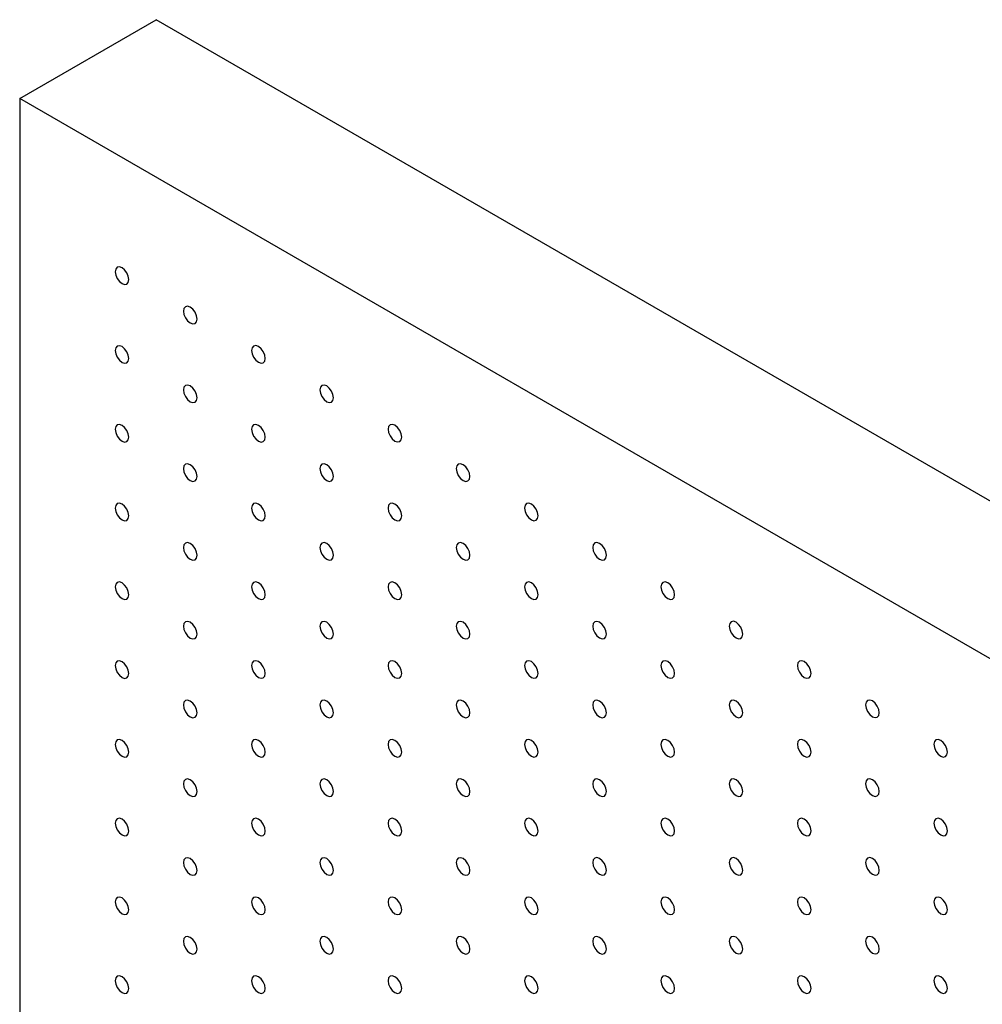
# Model space of a CAD drawing. Units: millimetres. Extents: x 11673 to 11970, y -7568 to -7358.
# Drawn here: x 11693 to 11706, y -7486 to -7473 of the extents above; entities that cross this region are included whole.
import ezdxf

# ---------------------------------------------------------------- set-up
doc = ezdxf.new("R2010")
doc.units = ezdxf.units.MM
doc.header["$LTSCALE"] = 10

msp = doc.modelspace()

# ---------------------------------------------------------------- linework, layer by layer
at = {"color": 7, "linetype": 'Continuous', "lineweight": 25}
for p, q in [((11693.2677519, -7474.2673382), (11695.0355189, -7473.2468281)), ((11737.4619274, -7497.7390724), (11695.0355189, -7473.2468281)), ((11735.6941605, -7498.7595825), (11693.2677519, -7474.2673382)), ((11693.2677519, -7474.2673382), (11693.2677519, -7523.2597889))]:
    msp.add_line(p, q, dxfattribs=at)
at = {"color": 7, "linetype": 'Continuous', "lineweight": 25, "flags": 128}
for points in [[(11694.6819662, -7476.6147618), (11694.6752375, -7476.5718175), (11694.6560775, -7476.5276443), (11694.6274029, -7476.4889656), (11694.593578, -7476.4616688), (11694.559753, -7476.4499122), (11694.5310784, -7476.4554839), (11694.5119184, -7476.4775355), (11694.5051897, -7476.5127108), (11694.5119184, -7476.5556551), (11694.5310784, -7476.5998283), (11694.559753, -7476.638507), (11694.593578, -7476.6658038), (11694.6274029, -7476.6775604), (11694.6560775, -7476.6719887), (11694.6752375, -7476.6499371), (11694.6819662, -7476.6147618)], [(11695.5658489, -7477.1250163), (11695.5591222, -7477.0820733), (11695.5399623, -7477.0379001), (11695.5112856, -7476.9992202), (11695.4774606, -7476.9719234), (11695.4436356, -7476.9601668), (11695.414961, -7476.9657385), (11695.3958011, -7476.98779), (11695.3890723, -7477.0229654), (11695.3958011, -7477.0659097), (11695.414961, -7477.1100828), (11695.4436356, -7477.1487616), (11695.4774606, -7477.1760584), (11695.5112856, -7477.187815), (11695.5399623, -7477.1822445), (11695.5591222, -7477.1601929), (11695.5658489, -7477.1250163)], [(11694.6819662, -7477.6354368), (11694.6752375, -7477.5924926), (11694.6560775, -7477.5483194), (11694.6274029, -7477.5096407), (11694.593578, -7477.4823438), (11694.559753, -7477.4705872), (11694.5310784, -7477.4761589), (11694.5119184, -7477.4982105), (11694.5051897, -7477.5333859), (11694.5119184, -7477.5763301), (11694.5310784, -7477.6205057), (11694.559753, -7477.6591844), (11694.593578, -7477.6864788), (11694.6274029, -7477.6982379), (11694.6560775, -7477.6926662), (11694.6752375, -7477.6706122), (11694.6819662, -7477.6354368)], [(11696.4497336, -7477.6352721), (11696.4430049, -7477.5923279), (11696.4238449, -7477.5481547), (11696.3951703, -7477.509476), (11696.3613453, -7477.4821792), (11696.3275204, -7477.4704226), (11696.2988458, -7477.4759943), (11696.2796837, -7477.4980446), (11696.2729571, -7477.5332212), (11696.2796837, -7477.5761642), (11696.2988458, -7477.6203386), (11696.3275204, -7477.6590174), (11696.3613453, -7477.6863142), (11696.3951703, -7477.6980708), (11696.4238449, -7477.6924991), (11696.4430049, -7477.6704475), (11696.4497336, -7477.6352721)], [(11695.5658489, -7478.1456914), (11695.5591222, -7478.1027484), (11695.5399623, -7478.0585752), (11695.5112856, -7478.0198953), (11695.4774606, -7477.9925984), (11695.4436356, -7477.9808418), (11695.414961, -7477.9864135), (11695.3958011, -7478.0084651), (11695.3890723, -7478.0436405), (11695.3958011, -7478.0865847), (11695.414961, -7478.1307603), (11695.4436356, -7478.169439), (11695.4774606, -7478.1967334), (11695.5112856, -7478.2084925), (11695.5399623, -7478.202922), (11695.5591222, -7478.180868), (11695.5658489, -7478.1456914)], [(11697.3336162, -7478.1455267), (11697.3268885, -7478.1025831), (11697.3077286, -7478.0584099), (11697.2790529, -7478.0197306), (11697.245228, -7477.9924338), (11697.2114041, -7477.9806777), (11697.1827284, -7477.9862488), (11697.1635685, -7478.0083004), (11697.1568397, -7478.0434758), (11697.1635685, -7478.08642), (11697.1827284, -7478.1305932), (11697.2114041, -7478.1692725), (11697.245228, -7478.1965688), (11697.2790529, -7478.2083254), (11697.3077286, -7478.2027543), (11697.3268885, -7478.1807027), (11697.3336162, -7478.1455267)], [(11694.6819662, -7478.6561143), (11694.6752375, -7478.61317), (11694.6560775, -7478.5689969), (11694.6274029, -7478.5303157), (11694.593578, -7478.5030213), (11694.559753, -7478.4912623), (11694.5310784, -7478.4968364), (11694.5119184, -7478.518888), (11694.5051897, -7478.5540634), (11694.5119184, -7478.5970076), (11694.5310784, -7478.6411808), (11694.559753, -7478.6798595), (11694.593578, -7478.7071563), (11694.6274029, -7478.7189129), (11694.6560775, -7478.7133412), (11694.6752375, -7478.6912897), (11694.6819662, -7478.6561143)], [(11696.4497336, -7478.6559472), (11696.4430049, -7478.613003), (11696.4238449, -7478.5688298), (11696.3951703, -7478.5301511), (11696.3613453, -7478.5028542), (11696.3275204, -7478.4910976), (11696.2988458, -7478.4966693), (11696.2796837, -7478.5187197), (11696.2729571, -7478.5538963), (11696.2796837, -7478.5968393), (11696.2988458, -7478.6410161), (11696.3275204, -7478.6796948), (11696.3613453, -7478.7069892), (11696.3951703, -7478.7187483), (11696.4238449, -7478.7131766), (11696.4430049, -7478.6911226), (11696.4497336, -7478.6559472)], [(11698.2174999, -7478.6557819), (11698.2107722, -7478.6128383), (11698.1916123, -7478.5686651), (11698.1629366, -7478.5299858), (11698.1291117, -7478.502689), (11698.0952867, -7478.4909323), (11698.0666121, -7478.496504), (11698.0474521, -7478.5185556), (11698.0407234, -7478.553731), (11698.0474521, -7478.5966752), (11698.0666121, -7478.6408484), (11698.0952867, -7478.6795271), (11698.1291117, -7478.706824), (11698.1629366, -7478.7185806), (11698.1916123, -7478.7130095), (11698.2107722, -7478.6909579), (11698.2174999, -7478.6557819)], [(11695.5658489, -7479.1663689), (11695.5591222, -7479.1234258), (11695.5399623, -7479.0792527), (11695.5112856, -7479.0405703), (11695.4774606, -7479.0132759), (11695.4436356, -7479.0015168), (11695.414961, -7479.007091), (11695.3958011, -7479.0291426), (11695.3890723, -7479.0643179), (11695.3958011, -7479.1072622), (11695.414961, -7479.1514354), (11695.4436356, -7479.1901141), (11695.4774606, -7479.2174109), (11695.5112856, -7479.2291675), (11695.5399623, -7479.223597), (11695.5591222, -7479.2015455), (11695.5658489, -7479.1663689)], [(11697.3336162, -7479.1662018), (11697.3268885, -7479.1232581), (11697.3077286, -7479.079085), (11697.2790529, -7479.0404056), (11697.245228, -7479.0131088), (11697.2114041, -7479.0013528), (11697.1827284, -7479.0069239), (11697.1635685, -7479.0289755), (11697.1568397, -7479.0641508), (11697.1635685, -7479.1070951), (11697.1827284, -7479.1512707), (11697.2114041, -7479.18995), (11697.245228, -7479.2172438), (11697.2790529, -7479.2290029), (11697.3077286, -7479.2234318), (11697.3268885, -7479.2013778), (11697.3336162, -7479.1662018)], [(11699.1013836, -7479.1660371), (11699.0946559, -7479.1230935), (11699.0754949, -7479.0789197), (11699.0468203, -7479.040241), (11699.0129953, -7479.0129441), (11698.9791704, -7479.0011875), (11698.9504958, -7479.0067592), (11698.9313348, -7479.0288102), (11698.9246071, -7479.0639862), (11698.9313348, -7479.1069298), (11698.9504958, -7479.1511036), (11698.9791704, -7479.1897823), (11699.0129953, -7479.2170792), (11699.0468203, -7479.2288358), (11699.0754949, -7479.2232641), (11699.0946559, -7479.2012131), (11699.1013836, -7479.1660371)], [(11694.6819662, -7479.6767893), (11694.6752375, -7479.6338463), (11694.6560775, -7479.5896719), (11694.6274029, -7479.5509932), (11694.593578, -7479.5236964), (11694.559753, -7479.5119397), (11694.5310784, -7479.5175114), (11694.5119184, -7479.5395642), (11694.5051897, -7479.5747384), (11694.5119184, -7479.6176826), (11694.5310784, -7479.661857), (11694.559753, -7479.7005357), (11694.593578, -7479.7278314), (11694.6274029, -7479.7395892), (11694.6560775, -7479.7340175), (11694.6752375, -7479.7119647), (11694.6819662, -7479.6767893)], [(11696.4497336, -7479.6766247), (11696.4430049, -7479.6336804), (11696.4238449, -7479.5895072), (11696.3951703, -7479.5508261), (11696.3613453, -7479.5235317), (11696.3275204, -7479.5117726), (11696.2988458, -7479.5173468), (11696.2796837, -7479.5393971), (11696.2729571, -7479.5745737), (11696.2796837, -7479.6175168), (11696.2988458, -7479.6616912), (11696.3275204, -7479.7003699), (11696.3613453, -7479.7276667), (11696.3951703, -7479.7394233), (11696.4238449, -7479.7338516), (11696.4430049, -7479.7118), (11696.4497336, -7479.6766247)], [(11698.2174999, -7479.676457), (11698.2107722, -7479.6335133), (11698.1916123, -7479.5893401), (11698.1629366, -7479.5506608), (11698.1291117, -7479.523364), (11698.0952867, -7479.5116074), (11698.0666121, -7479.5171791), (11698.0474521, -7479.5392307), (11698.0407234, -7479.574406), (11698.0474521, -7479.6173503), (11698.0666121, -7479.6615259), (11698.0952867, -7479.7002046), (11698.1291117, -7479.727499), (11698.1629366, -7479.7392581), (11698.1916123, -7479.733687), (11698.2107722, -7479.711633), (11698.2174999, -7479.676457)], [(11699.9852673, -7479.6762923), (11699.9785386, -7479.6333481), (11699.9593786, -7479.5891749), (11699.930704, -7479.5504962), (11699.896879, -7479.5231993), (11699.8630541, -7479.5114427), (11699.8343784, -7479.5170138), (11699.8152185, -7479.5390654), (11699.8084908, -7479.5742414), (11699.8152185, -7479.617185), (11699.8343784, -7479.6613582), (11699.8630541, -7479.7000375), (11699.896879, -7479.7273343), (11699.930704, -7479.739091), (11699.9593786, -7479.7335193), (11699.9785386, -7479.7114677), (11699.9852673, -7479.6762923)], [(11695.5658489, -7480.1870439), (11695.5591222, -7480.1441021), (11695.5399623, -7480.0999277), (11695.5112856, -7480.0612478), (11695.4774606, -7480.0339509), (11695.4436356, -7480.0221943), (11695.414961, -7480.027766), (11695.3958011, -7480.0498188), (11695.3890723, -7480.084993), (11695.3958011, -7480.1279372), (11695.414961, -7480.1721116), (11695.4436356, -7480.2107903), (11695.4774606, -7480.2380859), (11695.5112856, -7480.2498438), (11695.5399623, -7480.2442733), (11695.5591222, -7480.2222205), (11695.5658489, -7480.1870439)], [(11697.3336162, -7480.1868792), (11697.3268885, -7480.1439356), (11697.3077286, -7480.0997624), (11697.2790529, -7480.0610807), (11697.245228, -7480.0337863), (11697.2114041, -7480.0220278), (11697.1827284, -7480.0276014), (11697.1635685, -7480.0496529), (11697.1568397, -7480.0848283), (11697.1635685, -7480.1277726), (11697.1827284, -7480.1719457), (11697.2114041, -7480.2106251), (11697.245228, -7480.2379213), (11697.2790529, -7480.2496779), (11697.3077286, -7480.2441068), (11697.3268885, -7480.2220552), (11697.3336162, -7480.1868792)], [(11699.1013836, -7480.1867121), (11699.0946559, -7480.1437685), (11699.0754949, -7480.0995947), (11699.0468203, -7480.060916), (11699.0129953, -7480.0336192), (11698.9791704, -7480.0218626), (11698.9504958, -7480.0274343), (11698.9313348, -7480.0494852), (11698.9246071, -7480.0846612), (11698.9313348, -7480.1276049), (11698.9504958, -7480.1717811), (11698.9791704, -7480.2104598), (11699.0129953, -7480.2377542), (11699.0468203, -7480.2495133), (11699.0754949, -7480.2439415), (11699.0946559, -7480.2218881), (11699.1013836, -7480.1867121)], [(11700.869151, -7480.1865475), (11700.8624222, -7480.1436033), (11700.8432623, -7480.0994301), (11700.8145866, -7480.0607508), (11700.7807627, -7480.0334545), (11700.7469378, -7480.0216979), (11700.7182621, -7480.027269), (11700.6991022, -7480.0493206), (11700.6923745, -7480.0844966), (11700.6991022, -7480.1274402), (11700.7182621, -7480.1716134), (11700.7469378, -7480.2102927), (11700.7807627, -7480.2375895), (11700.8145866, -7480.2493456), (11700.8432623, -7480.2437744), (11700.8624222, -7480.2217229), (11700.869151, -7480.1865475)], [(11694.6819662, -7480.6974656), (11694.6752375, -7480.6545213), (11694.6560775, -7480.6103482), (11694.6274029, -7480.5716694), (11694.593578, -7480.5443726), (11694.559753, -7480.532616), (11694.5310784, -7480.5381877), (11694.5119184, -7480.5602393), (11694.5051897, -7480.5954147), (11694.5119184, -7480.6383589), (11694.5310784, -7480.6825333), (11694.559753, -7480.721212), (11694.593578, -7480.7485076), (11694.6274029, -7480.7602655), (11694.6560775, -7480.7546937), (11694.6752375, -7480.732641), (11694.6819662, -7480.6974656)], [(11696.4497336, -7480.6972997), (11696.4430049, -7480.6543567), (11696.4238449, -7480.6101823), (11696.3951703, -7480.5715036), (11696.3613453, -7480.5442067), (11696.3275204, -7480.5324501), (11696.2988458, -7480.5380218), (11696.2796837, -7480.5600734), (11696.2729571, -7480.5952488), (11696.2796837, -7480.6381918), (11696.2988458, -7480.6823674), (11696.3275204, -7480.7210461), (11696.3613453, -7480.7483417), (11696.3951703, -7480.7600996), (11696.4238449, -7480.7545279), (11696.4430049, -7480.7324751), (11696.4497336, -7480.6972997)], [(11698.2174999, -7480.6971344), (11698.2107722, -7480.6541908), (11698.1916123, -7480.6100176), (11698.1629366, -7480.5713359), (11698.1291117, -7480.5440415), (11698.0952867, -7480.5322824), (11698.0666121, -7480.5378566), (11698.0474521, -7480.5599081), (11698.0407234, -7480.5950835), (11698.0474521, -7480.6380277), (11698.0666121, -7480.6822009), (11698.0952867, -7480.7208796), (11698.1291117, -7480.7481765), (11698.1629366, -7480.7599331), (11698.1916123, -7480.754362), (11698.2107722, -7480.7323104), (11698.2174999, -7480.6971344)], [(11699.9852673, -7480.6969673), (11699.9785386, -7480.6540231), (11699.9593786, -7480.6098499), (11699.930704, -7480.5711712), (11699.896879, -7480.5438744), (11699.8630541, -7480.5321178), (11699.8343784, -7480.5376889), (11699.8152185, -7480.5597404), (11699.8084908, -7480.5949164), (11699.8152185, -7480.63786), (11699.8343784, -7480.6820357), (11699.8630541, -7480.720715), (11699.896879, -7480.7480094), (11699.930704, -7480.7597684), (11699.9593786, -7480.7541967), (11699.9785386, -7480.7321427), (11699.9852673, -7480.6969673)], [(11701.7530336, -7480.6968021), (11701.7463059, -7480.6538585), (11701.727146, -7480.6096853), (11701.6984703, -7480.5710059), (11701.6646454, -7480.5437091), (11701.6308215, -7480.5319531), (11701.6021458, -7480.5375242), (11701.5829858, -7480.5595758), (11701.5762571, -7480.5947512), (11701.5829858, -7480.6376954), (11701.6021458, -7480.6818686), (11701.6308215, -7480.7205479), (11701.6646454, -7480.7478441), (11701.6984703, -7480.7596007), (11701.727146, -7480.7540296), (11701.7463059, -7480.7319781), (11701.7530336, -7480.6968021)], [(11695.5658489, -7481.2077202), (11695.5591222, -7481.1647771), (11695.5399623, -7481.120604), (11695.5112856, -7481.081924), (11695.4774606, -7481.0546272), (11695.4436356, -7481.0428706), (11695.414961, -7481.0484423), (11695.3958011, -7481.0704939), (11695.3890723, -7481.1056692), (11695.3958011, -7481.1486135), (11695.414961, -7481.1927879), (11695.4436356, -7481.2314666), (11695.4774606, -7481.2587622), (11695.5112856, -7481.27052), (11695.5399623, -7481.2649495), (11695.5591222, -7481.2428968), (11695.5658489, -7481.2077202)], [(11697.3336162, -7481.2075543), (11697.3268885, -7481.1646119), (11697.3077286, -7481.1204375), (11697.2790529, -7481.0817582), (11697.245228, -7481.0544613), (11697.2114041, -7481.0427053), (11697.1827284, -7481.0482764), (11697.1635685, -7481.0703292), (11697.1568397, -7481.1055034), (11697.1635685, -7481.1484476), (11697.1827284, -7481.192622), (11697.2114041, -7481.2313013), (11697.245228, -7481.2585963), (11697.2790529, -7481.2703542), (11697.3077286, -7481.2647831), (11697.3268885, -7481.2427303), (11697.3336162, -7481.2075543)], [(11699.1013836, -7481.2073896), (11699.0946559, -7481.164446), (11699.0754949, -7481.1202722), (11699.0468203, -7481.0815911), (11699.0129953, -7481.0542967), (11698.9791704, -7481.0425376), (11698.9504958, -7481.0481117), (11698.9313348, -7481.0701627), (11698.9246071, -7481.1053387), (11698.9313348, -7481.1482823), (11698.9504958, -7481.1924561), (11698.9791704, -7481.2311348), (11699.0129953, -7481.2584317), (11699.0468203, -7481.2701883), (11699.0754949, -7481.2646166), (11699.0946559, -7481.2425656), (11699.1013836, -7481.2073896)], [(11700.869151, -7481.2072225), (11700.8624222, -7481.1642783), (11700.8432623, -7481.1201051), (11700.8145866, -7481.0814258), (11700.7807627, -7481.0541296), (11700.7469378, -7481.0423729), (11700.7182621, -7481.047944), (11700.6991022, -7481.0699956), (11700.6923745, -7481.1051716), (11700.6991022, -7481.1481152), (11700.7182621, -7481.1922909), (11700.7469378, -7481.2309702), (11700.7807627, -7481.2582646), (11700.8145866, -7481.270023), (11700.8432623, -7481.2644519), (11700.8624222, -7481.2423979), (11700.869151, -7481.2072225)], [(11702.6369173, -7481.2070573), (11702.6301896, -7481.1641136), (11702.6110297, -7481.1199405), (11702.582354, -7481.0812611), (11702.548529, -7481.0539643), (11702.5147041, -7481.0422077), (11702.4860295, -7481.0477794), (11702.4668695, -7481.069831), (11702.4601408, -7481.1050063), (11702.4668695, -7481.1479506), (11702.4860295, -7481.1921238), (11702.5147041, -7481.2308025), (11702.548529, -7481.2580993), (11702.582354, -7481.2698559), (11702.6110297, -7481.2642848), (11702.6301896, -7481.2422333), (11702.6369173, -7481.2070573)], [(11694.6819662, -7481.7181418), (11694.6752375, -7481.6751976), (11694.6560775, -7481.6310244), (11694.6274029, -7481.5923445), (11694.593578, -7481.5650489), (11694.559753, -7481.553291), (11694.5310784, -7481.558864), (11694.5119184, -7481.5809155), (11694.5051897, -7481.6160909), (11694.5119184, -7481.6590351), (11694.5310784, -7481.7032083), (11694.559753, -7481.7418883), (11694.593578, -7481.7691839), (11694.6274029, -7481.7809417), (11694.6560775, -7481.7753688), (11694.6752375, -7481.7533172), (11694.6819662, -7481.7181418)], [(11696.4497336, -7481.717976), (11696.4430049, -7481.6750317), (11696.4238449, -7481.6308585), (11696.3951703, -7481.5921798), (11696.3613453, -7481.564883), (11696.3275204, -7481.5531264), (11696.2988458, -7481.5586981), (11696.2796837, -7481.5807484), (11696.2729571, -7481.615925), (11696.2796837, -7481.6588681), (11696.2988458, -7481.7030437), (11696.3275204, -7481.7417224), (11696.3613453, -7481.769018), (11696.3951703, -7481.7807758), (11696.4238449, -7481.7752041), (11696.4430049, -7481.7531513), (11696.4497336, -7481.717976)], [(11698.2174999, -7481.7178095), (11698.2107722, -7481.6748671), (11698.1916123, -7481.6306927), (11698.1629366, -7481.5920133), (11698.1291117, -7481.5647165), (11698.0952867, -7481.5529599), (11698.0666121, -7481.5585316), (11698.0474521, -7481.5805844), (11698.0407234, -7481.6157586), (11698.0474521, -7481.6587028), (11698.0666121, -7481.7028772), (11698.0952867, -7481.7415559), (11698.1291117, -7481.7688515), (11698.1629366, -7481.7806094), (11698.1916123, -7481.7750383), (11698.2107722, -7481.7529855), (11698.2174999, -7481.7178095)], [(11699.9852673, -7481.7176448), (11699.9785386, -7481.6747006), (11699.9593786, -7481.6305274), (11699.930704, -7481.5918463), (11699.896879, -7481.5645519), (11699.8630541, -7481.5527928), (11699.8343784, -7481.5583663), (11699.8152185, -7481.5804179), (11699.8084908, -7481.6155939), (11699.8152185, -7481.6585375), (11699.8343784, -7481.7027107), (11699.8630541, -7481.74139), (11699.896879, -7481.7686869), (11699.930704, -7481.7804435), (11699.9593786, -7481.7748718), (11699.9785386, -7481.7528202), (11699.9852673, -7481.7176448)], [(11701.7530336, -7481.7174771), (11701.7463059, -7481.6745335), (11701.727146, -7481.6303603), (11701.6984703, -7481.591681), (11701.6646454, -7481.5643842), (11701.6308215, -7481.5526281), (11701.6021458, -7481.5581992), (11701.5829858, -7481.5802508), (11701.5762571, -7481.6154262), (11701.5829858, -7481.6583704), (11701.6021458, -7481.702546), (11701.6308215, -7481.7412254), (11701.6646454, -7481.7685192), (11701.6984703, -7481.7802782), (11701.727146, -7481.7747071), (11701.7463059, -7481.7526531), (11701.7530336, -7481.7174771)], [(11703.520801, -7481.7173125), (11703.5140733, -7481.6743688), (11703.4949123, -7481.630195), (11703.4662377, -7481.5915163), (11703.4324127, -7481.5642195), (11703.3985878, -7481.5524629), (11703.3699132, -7481.5580346), (11703.3507522, -7481.5800855), (11703.3440245, -7481.6152615), (11703.3507522, -7481.6582052), (11703.3699132, -7481.702379), (11703.3985878, -7481.7410577), (11703.4324127, -7481.7683545), (11703.4662377, -7481.7801111), (11703.4949123, -7481.7745394), (11703.5140733, -7481.7524885), (11703.520801, -7481.7173125)], [(11695.5658489, -7482.2283964), (11695.5591222, -7482.1854534), (11695.5399623, -7482.1412802), (11695.5112856, -7482.1025991), (11695.4774606, -7482.0753035), (11695.4436356, -7482.0635456), (11695.414961, -7482.0691185), (11695.3958011, -7482.0911701), (11695.3890723, -7482.1263455), (11695.3958011, -7482.1692897), (11695.414961, -7482.2134629), (11695.4436356, -7482.2521428), (11695.4774606, -7482.2794385), (11695.5112856, -7482.2911963), (11695.5399623, -7482.2856246), (11695.5591222, -7482.263573), (11695.5658489, -7482.2283964)], [(11697.3336162, -7482.2282305), (11697.3268885, -7482.1852869), (11697.3077286, -7482.1411137), (11697.2790529, -7482.1024344), (11697.245228, -7482.0751376), (11697.2114041, -7482.0633816), (11697.1827284, -7482.0689527), (11697.1635685, -7482.0910042), (11697.1568397, -7482.1261796), (11697.1635685, -7482.1691239), (11697.1827284, -7482.2132983), (11697.2114041, -7482.2519776), (11697.245228, -7482.2792726), (11697.2790529, -7482.2910304), (11697.3077286, -7482.2854593), (11697.3268885, -7482.2634065), (11697.3336162, -7482.2282305)], [(11699.1013836, -7482.2280647), (11699.0946559, -7482.1851223), (11699.0754949, -7482.1409472), (11699.0468203, -7482.1022685), (11699.0129953, -7482.0749717), (11698.9791704, -7482.0632151), (11698.9504958, -7482.0687868), (11698.9313348, -7482.090839), (11698.9246071, -7482.1260137), (11698.9313348, -7482.1689574), (11698.9504958, -7482.2131324), (11698.9791704, -7482.2518111), (11699.0129953, -7482.2791067), (11699.0468203, -7482.2908646), (11699.0754949, -7482.2852928), (11699.0946559, -7482.2632407), (11699.1013836, -7482.2280647)], [(11700.869151, -7482.2279), (11700.8624222, -7482.1849558), (11700.8432623, -7482.1407826), (11700.8145866, -7482.1021008), (11700.7807627, -7482.074807), (11700.7469378, -7482.063048), (11700.7182621, -7482.0686215), (11700.6991022, -7482.0906731), (11700.6923745, -7482.1258491), (11700.6991022, -7482.1687927), (11700.7182621, -7482.2129659), (11700.7469378, -7482.2516452), (11700.7807627, -7482.2789421), (11700.8145866, -7482.2906981), (11700.8432623, -7482.285127), (11700.8624222, -7482.2630754), (11700.869151, -7482.2279)], [(11702.6369173, -7482.2277323), (11702.6301896, -7482.1847887), (11702.6110297, -7482.1406155), (11702.582354, -7482.1019362), (11702.548529, -7482.0746393), (11702.5147041, -7482.0628827), (11702.4860295, -7482.0684544), (11702.4668695, -7482.090506), (11702.4601408, -7482.1256814), (11702.4668695, -7482.1686256), (11702.4860295, -7482.2128012), (11702.5147041, -7482.2514799), (11702.548529, -7482.2787744), (11702.582354, -7482.2905334), (11702.6110297, -7482.2849623), (11702.6301896, -7482.2629083), (11702.6369173, -7482.2277323)], [(11704.4046847, -7482.2275676), (11704.3979559, -7482.1846234), (11704.378796, -7482.1404502), (11704.3501214, -7482.1017715), (11704.3162964, -7482.0744747), (11704.2824715, -7482.0627181), (11704.2537958, -7482.0682892), (11704.2346358, -7482.0903407), (11704.2279082, -7482.1255167), (11704.2346358, -7482.1684604), (11704.2537958, -7482.2126335), (11704.2824715, -7482.2513129), (11704.3162964, -7482.2786097), (11704.3501214, -7482.2903663), (11704.378796, -7482.2847946), (11704.3979559, -7482.262743), (11704.4046847, -7482.2275676)], [(11694.6819662, -7482.7388181), (11694.6752375, -7482.6958739), (11694.6560775, -7482.6516995), (11694.6274029, -7482.6130207), (11694.593578, -7482.5857251), (11694.559753, -7482.5739673), (11694.5310784, -7482.579539), (11694.5119184, -7482.6015918), (11694.5051897, -7482.6367672), (11694.5119184, -7482.6797114), (11694.5310784, -7482.7238846), (11694.559753, -7482.7625633), (11694.593578, -7482.7898601), (11694.6274029, -7482.8016168), (11694.6560775, -7482.796045), (11694.6752375, -7482.7739935), (11694.6819662, -7482.7388181)], [(11696.4497336, -7482.7386522), (11696.4430049, -7482.695708), (11696.4238449, -7482.6515348), (11696.3951703, -7482.6128549), (11696.3613453, -7482.5855593), (11696.3275204, -7482.5738014), (11696.2988458, -7482.5793743), (11696.2796837, -7482.6014247), (11696.2729571, -7482.6366013), (11696.2796837, -7482.6795443), (11696.2988458, -7482.7237187), (11696.3275204, -7482.7623986), (11696.3613453, -7482.7896943), (11696.3951703, -7482.8014521), (11696.4238449, -7482.7958792), (11696.4430049, -7482.7738276), (11696.4497336, -7482.7386522)], [(11698.2174999, -7482.7384857), (11698.2107722, -7482.6955421), (11698.1916123, -7482.6513689), (11698.1629366, -7482.6126896), (11698.1291117, -7482.5853928), (11698.0952867, -7482.5736361), (11698.0666121, -7482.5792079), (11698.0474521, -7482.6012594), (11698.0407234, -7482.6364348), (11698.0474521, -7482.679379), (11698.0666121, -7482.7235534), (11698.0952867, -7482.7622322), (11698.1291117, -7482.7895278), (11698.1629366, -7482.8012856), (11698.1916123, -7482.7957145), (11698.2107722, -7482.7736617), (11698.2174999, -7482.7384857)], [(11699.9852673, -7482.7383199), (11699.9785386, -7482.6953768), (11699.9593786, -7482.6512024), (11699.930704, -7482.6125237), (11699.896879, -7482.5852269), (11699.8630541, -7482.5734703), (11699.8343784, -7482.5790414), (11699.8152185, -7482.6010942), (11699.8084908, -7482.6362689), (11699.8152185, -7482.6792126), (11699.8343784, -7482.723387), (11699.8630541, -7482.7620663), (11699.896879, -7482.7893619), (11699.930704, -7482.8011197), (11699.9593786, -7482.795548), (11699.9785386, -7482.7734952), (11699.9852673, -7482.7383199)], [(11701.7530336, -7482.7381546), (11701.7463059, -7482.695211), (11701.727146, -7482.6510378), (11701.6984703, -7482.612356), (11701.6646454, -7482.5850616), (11701.6308215, -7482.5733032), (11701.6021458, -7482.5788767), (11701.5829858, -7482.6009283), (11701.5762571, -7482.6361037), (11701.5829858, -7482.6790479), (11701.6021458, -7482.7232211), (11701.6308215, -7482.7619004), (11701.6646454, -7482.7891966), (11701.6984703, -7482.8009533), (11701.727146, -7482.7953822), (11701.7463059, -7482.7733306), (11701.7530336, -7482.7381546)], [(11703.520801, -7482.7379875), (11703.5140733, -7482.6950439), (11703.4949123, -7482.6508701), (11703.4662377, -7482.6121914), (11703.4324127, -7482.5848945), (11703.3985878, -7482.5731379), (11703.3699132, -7482.5787096), (11703.3507522, -7482.6007606), (11703.3440245, -7482.6359366), (11703.3507522, -7482.6788802), (11703.3699132, -7482.7230564), (11703.3985878, -7482.7617351), (11703.4324127, -7482.7890295), (11703.4662377, -7482.8007886), (11703.4949123, -7482.7952169), (11703.5140733, -7482.7731635), (11703.520801, -7482.7379875)], [(11705.2885684, -7482.7378228), (11705.2818396, -7482.6948786), (11705.2626797, -7482.6507054), (11705.234004, -7482.6120261), (11705.2001801, -7482.5847299), (11705.1663552, -7482.5729733), (11705.1376795, -7482.5785444), (11705.1185195, -7482.6005959), (11705.1117918, -7482.6357719), (11705.1185195, -7482.6787155), (11705.1376795, -7482.7228887), (11705.1663552, -7482.761568), (11705.2001801, -7482.7888649), (11705.234004, -7482.8006209), (11705.2626797, -7482.7950498), (11705.2818396, -7482.7729982), (11705.2885684, -7482.7378228)], [(11695.5658489, -7483.2490727), (11695.5591222, -7483.2061297), (11695.5399623, -7483.1619553), (11695.5112856, -7483.1232753), (11695.4774606, -7483.0959797), (11695.4436356, -7483.0842219), (11695.414961, -7483.0897936), (11695.3958011, -7483.1118464), (11695.3890723, -7483.1470218), (11695.3958011, -7483.189966), (11695.414961, -7483.2341392), (11695.4436356, -7483.2728179), (11695.4774606, -7483.3001147), (11695.5112856, -7483.3118713), (11695.5399623, -7483.3063008), (11695.5591222, -7483.2842493), (11695.5658489, -7483.2490727)], [(11697.3336162, -7483.2489068), (11697.3268885, -7483.2059632), (11697.3077286, -7483.16179), (11697.2790529, -7483.1231095), (11697.245228, -7483.0958138), (11697.2114041, -7483.0840566), (11697.1827284, -7483.0896289), (11697.1635685, -7483.1116805), (11697.1568397, -7483.1468559), (11697.1635685, -7483.1898001), (11697.1827284, -7483.2339733), (11697.2114041, -7483.2726538), (11697.245228, -7483.2999488), (11697.2790529, -7483.3117067), (11697.3077286, -7483.3061344), (11697.3268885, -7483.2840828), (11697.3336162, -7483.2489068)], [(11699.1013836, -7483.2487409), (11699.0946559, -7483.2057973), (11699.0754949, -7483.1616235), (11699.0468203, -7483.1229448), (11699.0129953, -7483.095648), (11698.9791704, -7483.0838913), (11698.9504958, -7483.089463), (11698.9313348, -7483.111514), (11698.9246071, -7483.14669), (11698.9313348, -7483.1896336), (11698.9504958, -7483.2338086), (11698.9791704, -7483.2724873), (11699.0129953, -7483.299783), (11699.0468203, -7483.3115408), (11699.0754949, -7483.3059691), (11699.0946559, -7483.2839169), (11699.1013836, -7483.2487409)], [(11700.869151, -7483.248575), (11700.8624222, -7483.205632), (11700.8432623, -7483.1614576), (11700.8145866, -7483.1227783), (11700.7807627, -7483.0954821), (11700.7469378, -7483.0837255), (11700.7182621, -7483.0892966), (11700.6991022, -7483.1113494), (11700.6923745, -7483.1465241), (11700.6991022, -7483.1894678), (11700.7182621, -7483.2336422), (11700.7469378, -7483.2723215), (11700.7807627, -7483.2996171), (11700.8145866, -7483.3113743), (11700.8432623, -7483.3058032), (11700.8624222, -7483.2837504), (11700.869151, -7483.248575)], [(11702.6369173, -7483.2484098), (11702.6301896, -7483.2054662), (11702.6110297, -7483.161293), (11702.582354, -7483.1226112), (11702.548529, -7483.0953168), (11702.5147041, -7483.0835578), (11702.4860295, -7483.0891319), (11702.4668695, -7483.1111835), (11702.4601408, -7483.1463589), (11702.4668695, -7483.1893031), (11702.4860295, -7483.2334763), (11702.5147041, -7483.272155), (11702.548529, -7483.2994518), (11702.582354, -7483.3112085), (11702.6110297, -7483.3056373), (11702.6301896, -7483.2835858), (11702.6369173, -7483.2484098)], [(11704.4046847, -7483.2482427), (11704.3979559, -7483.2052985), (11704.378796, -7483.1611253), (11704.3501214, -7483.1224466), (11704.3162964, -7483.0951497), (11704.2824715, -7483.0833931), (11704.2537958, -7483.0889642), (11704.2346358, -7483.1110158), (11704.2279082, -7483.1461918), (11704.2346358, -7483.1891354), (11704.2537958, -7483.233311), (11704.2824715, -7483.2719903), (11704.3162964, -7483.2992847), (11704.3501214, -7483.3110438), (11704.378796, -7483.3054721), (11704.3979559, -7483.2834181), (11704.4046847, -7483.2482427)], [(11694.6819662, -7483.7594943), (11694.6752375, -7483.7165501), (11694.6560775, -7483.6723757), (11694.6274029, -7483.633697), (11694.593578, -7483.6064014), (11694.559753, -7483.5946435), (11694.5310784, -7483.6002153), (11694.5119184, -7483.622268), (11694.5051897, -7483.6574434), (11694.5119184, -7483.7003864), (11694.5310784, -7483.7445608), (11694.559753, -7483.7832396), (11694.593578, -7483.8105364), (11694.6274029, -7483.822293), (11694.6560775, -7483.8167213), (11694.6752375, -7483.7946685), (11694.6819662, -7483.7594943)], [(11696.4497336, -7483.7593285), (11696.4430049, -7483.7163842), (11696.4238449, -7483.6722098), (11696.3951703, -7483.6335311), (11696.3613453, -7483.6062355), (11696.3275204, -7483.5944777), (11696.2988458, -7483.6000494), (11696.2796837, -7483.622101), (11696.2729571, -7483.6572776), (11696.2796837, -7483.7002206), (11696.2988458, -7483.744395), (11696.3275204, -7483.7830737), (11696.3613453, -7483.8103705), (11696.3951703, -7483.8221271), (11696.4238449, -7483.8165554), (11696.4430049, -7483.7945039), (11696.4497336, -7483.7593285)], [(11698.2174999, -7483.759162), (11698.2107722, -7483.7162184), (11698.1916123, -7483.6720452), (11698.1629366, -7483.6333646), (11698.1291117, -7483.606069), (11698.0952867, -7483.5943112), (11698.0666121, -7483.5998841), (11698.0474521, -7483.6219357), (11698.0407234, -7483.6571111), (11698.0474521, -7483.7000553), (11698.0666121, -7483.7442285), (11698.0952867, -7483.7829084), (11698.1291117, -7483.810204), (11698.1629366, -7483.8219619), (11698.1916123, -7483.8163896), (11698.2107722, -7483.794338), (11698.2174999, -7483.759162)], [(11699.9852673, -7483.7589961), (11699.9785386, -7483.7160519), (11699.9593786, -7483.6718787), (11699.930704, -7483.6332), (11699.896879, -7483.6059032), (11699.8630541, -7483.5941465), (11699.8343784, -7483.5997176), (11699.8152185, -7483.6217692), (11699.8084908, -7483.6569452), (11699.8152185, -7483.6998888), (11699.8343784, -7483.7440632), (11699.8630541, -7483.7827425), (11699.896879, -7483.8100382), (11699.930704, -7483.821796), (11699.9593786, -7483.8162243), (11699.9785386, -7483.7941715), (11699.9852673, -7483.7589961)], [(11701.7530336, -7483.7588296), (11701.7463059, -7483.7158872), (11701.727146, -7483.6717128), (11701.6984703, -7483.6330335), (11701.6646454, -7483.6057367), (11701.6308215, -7483.5939807), (11701.6021458, -7483.5995518), (11701.5829858, -7483.6216045), (11701.5762571, -7483.6567787), (11701.5829858, -7483.6997229), (11701.6021458, -7483.7438973), (11701.6308215, -7483.7825767), (11701.6646454, -7483.8098717), (11701.6984703, -7483.8216295), (11701.727146, -7483.8160584), (11701.7463059, -7483.7940056), (11701.7530336, -7483.7588296)], [(11703.520801, -7483.758665), (11703.5140733, -7483.7157214), (11703.4949123, -7483.6715476), (11703.4662377, -7483.6328664), (11703.4324127, -7483.605572), (11703.3985878, -7483.593813), (11703.3699132, -7483.5993871), (11703.3507522, -7483.6214381), (11703.3440245, -7483.6566141), (11703.3507522, -7483.6995577), (11703.3699132, -7483.7437315), (11703.3985878, -7483.7824102), (11703.4324127, -7483.809707), (11703.4662377, -7483.8214636), (11703.4949123, -7483.8158919), (11703.5140733, -7483.793841), (11703.520801, -7483.758665)], [(11705.2885684, -7483.7584979), (11705.2818396, -7483.7155537), (11705.2626797, -7483.6713805), (11705.234004, -7483.6327011), (11705.2001801, -7483.6054049), (11705.1663552, -7483.5936483), (11705.1376795, -7483.5992194), (11705.1185195, -7483.621271), (11705.1117918, -7483.656447), (11705.1185195, -7483.6993906), (11705.1376795, -7483.7435662), (11705.1663552, -7483.7822455), (11705.2001801, -7483.8095399), (11705.234004, -7483.8212984), (11705.2626797, -7483.8157273), (11705.2818396, -7483.7936733), (11705.2885684, -7483.7584979)], [(11695.5658489, -7484.2697489), (11695.5591222, -7484.2268059), (11695.5399623, -7484.1826315), (11695.5112856, -7484.1439516), (11695.4774606, -7484.116656), (11695.4436356, -7484.1048981), (11695.414961, -7484.1104698), (11695.3958011, -7484.1325226), (11695.3890723, -7484.167698), (11695.3958011, -7484.210641), (11695.414961, -7484.2548154), (11695.4436356, -7484.2934941), (11695.4774606, -7484.320791), (11695.5112856, -7484.3325476), (11695.5399623, -7484.3269771), (11695.5591222, -7484.3049243), (11695.5658489, -7484.2697489)], [(11697.3336162, -7484.2695831), (11697.3268885, -7484.2266394), (11697.3077286, -7484.182465), (11697.2790529, -7484.1437857), (11697.245228, -7484.1164901), (11697.2114041, -7484.1047329), (11697.1827284, -7484.110304), (11697.1635685, -7484.1323568), (11697.1568397, -7484.1675321), (11697.1635685, -7484.2104764), (11697.1827284, -7484.2546496), (11697.2114041, -7484.2933289), (11697.245228, -7484.3206251), (11697.2790529, -7484.3323817), (11697.3077286, -7484.3268106), (11697.3268885, -7484.3047591), (11697.3336162, -7484.2695831)], [(11699.1013836, -7484.2694172), (11699.0946559, -7484.2264736), (11699.0754949, -7484.1822998), (11699.0468203, -7484.1436198), (11699.0129953, -7484.1163242), (11698.9791704, -7484.1045664), (11698.9504958, -7484.1101393), (11698.9313348, -7484.1321903), (11698.9246071, -7484.1673663), (11698.9313348, -7484.2103099), (11698.9504958, -7484.2544837), (11698.9791704, -7484.2931636), (11699.0129953, -7484.3204592), (11699.0468203, -7484.3322171), (11699.0754949, -7484.3266441), (11699.0946559, -7484.3045932), (11699.1013836, -7484.2694172)], [(11700.869151, -7484.2692513), (11700.8624222, -7484.2263071), (11700.8432623, -7484.1821339), (11700.8145866, -7484.1434546), (11700.7807627, -7484.1161583), (11700.7469378, -7484.1044017), (11700.7182621, -7484.1099728), (11700.6991022, -7484.1320244), (11700.6923745, -7484.1672004), (11700.6991022, -7484.210144), (11700.7182621, -7484.2543184), (11700.7469378, -7484.2929977), (11700.7807627, -7484.3202934), (11700.8145866, -7484.3320506), (11700.8432623, -7484.3264795), (11700.8624222, -7484.3044267), (11700.869151, -7484.2692513)], [(11702.6369173, -7484.2690848), (11702.6301896, -7484.2261424), (11702.6110297, -7484.181968), (11702.582354, -7484.1432887), (11702.548529, -7484.1159919), (11702.5147041, -7484.1042352), (11702.4860295, -7484.1098069), (11702.4668695, -7484.1318597), (11702.4601408, -7484.1670339), (11702.4668695, -7484.2099781), (11702.4860295, -7484.2541525), (11702.5147041, -7484.2928312), (11702.548529, -7484.3201269), (11702.582354, -7484.3318847), (11702.6110297, -7484.3263136), (11702.6301896, -7484.3042608), (11702.6369173, -7484.2690848)], [(11704.4046847, -7484.2689202), (11704.3979559, -7484.2259759), (11704.378796, -7484.1818027), (11704.3501214, -7484.1431216), (11704.3162964, -7484.1158272), (11704.2824715, -7484.1040681), (11704.2537958, -7484.1096417), (11704.2346358, -7484.1316933), (11704.2279082, -7484.1668692), (11704.2346358, -7484.2098129), (11704.2537958, -7484.2539861), (11704.2824715, -7484.2926654), (11704.3162964, -7484.3199622), (11704.3501214, -7484.3317188), (11704.378796, -7484.3261471), (11704.3979559, -7484.3040956), (11704.4046847, -7484.2689202)], [(11694.6819662, -7484.7801694), (11694.6752375, -7484.7372264), (11694.6560775, -7484.693052), (11694.6274029, -7484.6543733), (11694.593578, -7484.6270764), (11694.559753, -7484.6153198), (11694.5310784, -7484.6208915), (11694.5119184, -7484.6429443), (11694.5051897, -7484.6781185), (11694.5119184, -7484.7210627), (11694.5310784, -7484.7652371), (11694.559753, -7484.8039158), (11694.593578, -7484.8312114), (11694.6274029, -7484.8429693), (11694.6560775, -7484.8373976), (11694.6752375, -7484.8153448), (11694.6819662, -7484.7801694)], [(11696.4497336, -7484.7800047), (11696.4430049, -7484.7370605), (11696.4238449, -7484.6928861), (11696.3951703, -7484.6542074), (11696.3613453, -7484.6269118), (11696.3275204, -7484.6151539), (11696.2988458, -7484.6207256), (11696.2796837, -7484.6427772), (11696.2729571, -7484.6779538), (11696.2796837, -7484.7208956), (11696.2988458, -7484.7650712), (11696.3275204, -7484.8037499), (11696.3613453, -7484.8310468), (11696.3951703, -7484.8428034), (11696.4238449, -7484.8372317), (11696.4430049, -7484.8151789), (11696.4497336, -7484.7800047)], [(11698.2174999, -7484.7798382), (11698.2107722, -7484.7368946), (11698.1916123, -7484.6927202), (11698.1629366, -7484.6540409), (11698.1291117, -7484.6267453), (11698.0952867, -7484.6149874), (11698.0666121, -7484.6205592), (11698.0474521, -7484.6426119), (11698.0407234, -7484.6777873), (11698.0474521, -7484.7207316), (11698.0666121, -7484.7649047), (11698.0952867, -7484.8035835), (11698.1291117, -7484.8308803), (11698.1629366, -7484.8426369), (11698.1916123, -7484.8370658), (11698.2107722, -7484.8150142), (11698.2174999, -7484.7798382)], [(11699.9852673, -7484.7796724), (11699.9785386, -7484.7367281), (11699.9593786, -7484.692555), (11699.930704, -7484.653875), (11699.896879, -7484.6265794), (11699.8630541, -7484.6148216), (11699.8343784, -7484.6203939), (11699.8152185, -7484.6424455), (11699.8084908, -7484.6776215), (11699.8152185, -7484.7205651), (11699.8343784, -7484.7647383), (11699.8630541, -7484.8034188), (11699.896879, -7484.8307144), (11699.930704, -7484.8424723), (11699.9593786, -7484.8368993), (11699.9785386, -7484.8148478), (11699.9852673, -7484.7796724)], [(11701.7530336, -7484.7795059), (11701.7463059, -7484.7365623), (11701.727146, -7484.6923891), (11701.6984703, -7484.6537098), (11701.6646454, -7484.6264129), (11701.6308215, -7484.6146569), (11701.6021458, -7484.620228), (11701.5829858, -7484.6422796), (11701.5762571, -7484.677455), (11701.5829858, -7484.7203992), (11701.6021458, -7484.7645736), (11701.6308215, -7484.8032529), (11701.6646454, -7484.8305479), (11701.6984703, -7484.8423058), (11701.727146, -7484.8367347), (11701.7463059, -7484.8146819), (11701.7530336, -7484.7795059)], [(11703.520801, -7484.77934), (11703.5140733, -7484.7363976), (11703.4949123, -7484.6922226), (11703.4662377, -7484.6535439), (11703.4324127, -7484.6262471), (11703.3985878, -7484.6144904), (11703.3699132, -7484.6200621), (11703.3507522, -7484.6421143), (11703.3440245, -7484.6772891), (11703.3507522, -7484.7202327), (11703.3699132, -7484.7644077), (11703.3985878, -7484.8030864), (11703.4324127, -7484.8303821), (11703.4662377, -7484.8421399), (11703.4949123, -7484.8365682), (11703.5140733, -7484.814516), (11703.520801, -7484.77934)], [(11705.2885684, -7484.7791754), (11705.2818396, -7484.7362311), (11705.2626797, -7484.6920579), (11705.234004, -7484.6533762), (11705.2001801, -7484.6260824), (11705.1663552, -7484.6143233), (11705.1376795, -7484.6198969), (11705.1185195, -7484.6419484), (11705.1117918, -7484.6771244), (11705.1185195, -7484.7200681), (11705.1376795, -7484.7642412), (11705.1663552, -7484.8029206), (11705.2001801, -7484.8302174), (11705.234004, -7484.8419734), (11705.2626797, -7484.8364023), (11705.2818396, -7484.8143507), (11705.2885684, -7484.7791754)], [(11695.5658489, -7485.290424), (11695.5591222, -7485.2474822), (11695.5399623, -7485.2033078), (11695.5112856, -7485.1646278), (11695.4774606, -7485.137331), (11695.4436356, -7485.1255744), (11695.414961, -7485.1311461), (11695.3958011, -7485.1531989), (11695.3890723, -7485.1883731), (11695.3958011, -7485.2313173), (11695.414961, -7485.2754917), (11695.4436356, -7485.3141704), (11695.4774606, -7485.341466), (11695.5112856, -7485.3532239), (11695.5399623, -7485.3476534), (11695.5591222, -7485.3256006), (11695.5658489, -7485.290424)], [(11697.3336162, -7485.2902593), (11697.3268885, -7485.2473157), (11697.3077286, -7485.2031413), (11697.2790529, -7485.164462), (11697.245228, -7485.1371664), (11697.2114041, -7485.1254091), (11697.1827284, -7485.1309802), (11697.1635685, -7485.153033), (11697.1568397, -7485.1882084), (11697.1635685, -7485.2311514), (11697.1827284, -7485.2753258), (11697.2114041, -7485.3140051), (11697.245228, -7485.3413014), (11697.2790529, -7485.353058), (11697.3077286, -7485.3474869), (11697.3268885, -7485.3254341), (11697.3336162, -7485.2902593)], [(11699.1013836, -7485.2900934), (11699.0946559, -7485.2471498), (11699.0754949, -7485.2029748), (11699.0468203, -7485.1642961), (11699.0129953, -7485.1370005), (11698.9791704, -7485.1252426), (11698.9504958, -7485.1308143), (11698.9313348, -7485.1528665), (11698.9246071, -7485.1880425), (11698.9313348, -7485.2309861), (11698.9504958, -7485.2751599), (11698.9791704, -7485.3138386), (11699.0129953, -7485.3411355), (11699.0468203, -7485.3528921), (11699.0754949, -7485.3473204), (11699.0946559, -7485.3252694), (11699.1013836, -7485.2900934)], [(11700.869151, -7485.2899276), (11700.8624222, -7485.2469833), (11700.8432623, -7485.2028101), (11700.8145866, -7485.1641296), (11700.7807627, -7485.1368346), (11700.7469378, -7485.1250768), (11700.7182621, -7485.1306491), (11700.6991022, -7485.1527007), (11700.6923745, -7485.1878766), (11700.6991022, -7485.2308203), (11700.7182621, -7485.2749935), (11700.7469378, -7485.313674), (11700.7807627, -7485.3409696), (11700.8145866, -7485.3527268), (11700.8432623, -7485.3471545), (11700.8624222, -7485.325103), (11700.869151, -7485.2899276)], [(11702.6369173, -7485.2897611), (11702.6301896, -7485.2468175), (11702.6110297, -7485.2026443), (11702.582354, -7485.163965), (11702.548529, -7485.1366681), (11702.5147041, -7485.1249115), (11702.4860295, -7485.1304832), (11702.4668695, -7485.1525348), (11702.4601408, -7485.1877102), (11702.4668695, -7485.2306544), (11702.4860295, -7485.2748288), (11702.5147041, -7485.3135075), (11702.548529, -7485.3408031), (11702.582354, -7485.352561), (11702.6110297, -7485.3469899), (11702.6301896, -7485.3249371), (11702.6369173, -7485.2897611)], [(11704.4046847, -7485.2895952), (11704.3979559, -7485.2466522), (11704.378796, -7485.2024778), (11704.3501214, -7485.1637991), (11704.3162964, -7485.1365022), (11704.2824715, -7485.1247456), (11704.2537958, -7485.1303167), (11704.2346358, -7485.1523695), (11704.2279082, -7485.1875443), (11704.2346358, -7485.2304879), (11704.2537958, -7485.2746623), (11704.2824715, -7485.3133416), (11704.3162964, -7485.3406373), (11704.3501214, -7485.3523951), (11704.378796, -7485.3468234), (11704.3979559, -7485.3247706), (11704.4046847, -7485.2895952)], [(11694.6819662, -7485.8008456), (11694.6752375, -7485.7579014), (11694.6560775, -7485.7137282), (11694.6274029, -7485.6750495), (11694.593578, -7485.6477527), (11694.559753, -7485.6359961), (11694.5310784, -7485.6415678), (11694.5119184, -7485.6636193), (11694.5051897, -7485.6987947), (11694.5119184, -7485.741739), (11694.5310784, -7485.7859134), (11694.559753, -7485.8245921), (11694.593578, -7485.8518877), (11694.6274029, -7485.8636455), (11694.6560775, -7485.8580738), (11694.6752375, -7485.836021), (11694.6819662, -7485.8008456)], [(11696.4497336, -7485.8006798), (11696.4430049, -7485.7577368), (11696.4238449, -7485.7135624), (11696.3951703, -7485.6748836), (11696.3613453, -7485.6475868), (11696.3275204, -7485.6358302), (11696.2988458, -7485.6414019), (11696.2796837, -7485.6634535), (11696.2729571, -7485.6986289), (11696.2796837, -7485.7415719), (11696.2988458, -7485.7857475), (11696.3275204, -7485.8244262), (11696.3613453, -7485.8517218), (11696.3951703, -7485.8634797), (11696.4238449, -7485.8579079), (11696.4430049, -7485.8358552), (11696.4497336, -7485.8006798)], [(11698.2174999, -7485.8005145), (11698.2107722, -7485.7575709), (11698.1916123, -7485.7133965), (11698.1629366, -7485.6747172), (11698.1291117, -7485.6474215), (11698.0952867, -7485.6356637), (11698.0666121, -7485.6412354), (11698.0474521, -7485.6632882), (11698.0407234, -7485.6984636), (11698.0474521, -7485.7414066), (11698.0666121, -7485.785581), (11698.0952867, -7485.8242597), (11698.1291117, -7485.8515566), (11698.1629366, -7485.8633132), (11698.1916123, -7485.8577421), (11698.2107722, -7485.8356893), (11698.2174999, -7485.8005145)], [(11699.9852673, -7485.8003486), (11699.9785386, -7485.7574044), (11699.9593786, -7485.71323), (11699.930704, -7485.6745513), (11699.896879, -7485.6472557), (11699.8630541, -7485.6354978), (11699.8343784, -7485.6410689), (11699.8152185, -7485.6631217), (11699.8084908, -7485.6982977), (11699.8152185, -7485.7412413), (11699.8343784, -7485.7854145), (11699.8630541, -7485.8240938), (11699.896879, -7485.8513907), (11699.930704, -7485.8631473), (11699.9593786, -7485.8575756), (11699.9785386, -7485.835524), (11699.9852673, -7485.8003486)], [(11701.7530336, -7485.8001821), (11701.7463059, -7485.7572385), (11701.727146, -7485.7130653), (11701.6984703, -7485.6743848), (11701.6646454, -7485.6470892), (11701.6308215, -7485.635332), (11701.6021458, -7485.6409043), (11701.5829858, -7485.6629558), (11701.5762571, -7485.6981312), (11701.5829858, -7485.7410755), (11701.6021458, -7485.7852486), (11701.6308215, -7485.8239292), (11701.6646454, -7485.8512242), (11701.6984703, -7485.862982), (11701.727146, -7485.8574097), (11701.7463059, -7485.8353581), (11701.7530336, -7485.8001821)], [(11703.520801, -7485.8000163), (11703.5140733, -7485.7570727), (11703.4949123, -7485.7128989), (11703.4662377, -7485.6742201), (11703.4324127, -7485.6469233), (11703.3985878, -7485.6351667), (11703.3699132, -7485.6407384), (11703.3507522, -7485.6627894), (11703.3440245, -7485.6979654), (11703.3507522, -7485.740909), (11703.3699132, -7485.785084), (11703.3985878, -7485.8237627), (11703.4324127, -7485.8510583), (11703.4662377, -7485.8628162), (11703.4949123, -7485.8572444), (11703.5140733, -7485.8351923), (11703.520801, -7485.8000163)], [(11705.2885684, -7485.7998504), (11705.2818396, -7485.7569074), (11705.2626797, -7485.712733), (11705.234004, -7485.6740537), (11705.2001801, -7485.6467574), (11705.1663552, -7485.6350008), (11705.1376795, -7485.6405719), (11705.1185195, -7485.6626247), (11705.1117918, -7485.6977995), (11705.1185195, -7485.7407431), (11705.1376795, -7485.7849175), (11705.1663552, -7485.8235968), (11705.2001801, -7485.8508924), (11705.234004, -7485.8626497), (11705.2626797, -7485.8570786), (11705.2818396, -7485.8350258), (11705.2885684, -7485.7998504)]]:
    msp.add_lwpolyline(points, dxfattribs=at)

doc.saveas('drawing.dxf')
